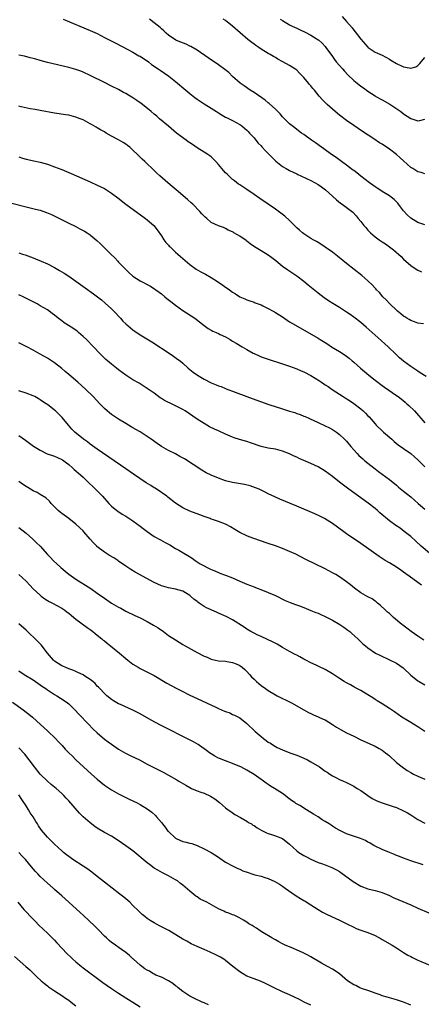
# Model space of a CAD drawing. Units: inches. Extents: x 2637000 to 2640000, y 1512000 to 1515000.
# Drawn here: x 2637425 to 2637538, y 1513278 to 1513555 of the extents above; entities that cross this region are included whole.
import ezdxf

# ---------------------------------------------------------------- set-up
doc = ezdxf.new("R2010")
doc.units = ezdxf.units.IN
doc.header["$MEASUREMENT"] = 0
doc.layers.add('LD26371512_10ft', color=81, linetype='Continuous')

msp = doc.modelspace()

# ---------------------------------------------------------------- linework, layer by layer
at = {"layer": 'LD26371512_10ft'}
for points, elevation in [([(2637515.75, 1513555.75), (2637517, 1513554.28), (2637518.53, 1513552.53), (2637519, 1513551.87), (2637519.41, 1513551.41), (2637521, 1513549.36), (2637523, 1513547.06), (2637523.08, 1513547), (2637525, 1513545.7), (2637527, 1513544.82), (2637529, 1513543.71), (2637529.43, 1513543.43), (2637531, 1513542.47), (2637533, 1513541.55), (2637533.52, 1513541.52), (2637535, 1513541.18), (2637536.4, 1513541.6), (2637537, 1513541.96), (2637537.53, 1513542.47), (2637537.96, 1513543), (2637539, 1513544.2)], 8720), ([(2637437.38, 1513555), (2637445, 1513551.8), (2637447, 1513550.89), (2637449, 1513549.86), (2637449.55, 1513549.55), (2637452.18, 1513548.18), (2637455.56, 1513546.44), (2637457, 1513545.67), (2637458.7, 1513544.7), (2637459, 1513544.56), (2637459.93, 1513543.93), (2637461, 1513543.27), (2637461.37, 1513543), (2637462.25, 1513542.25), (2637464.09, 1513541), (2637464.61, 1513540.61), (2637465.83, 1513539.83), (2637467.08, 1513539), (2637469, 1513537.46), (2637471.88, 1513535), (2637473, 1513534.07), (2637474.34, 1513533), (2637475, 1513532.52), (2637477, 1513531.19), (2637479, 1513529.94), (2637480.47, 1513529), (2637481, 1513528.64), (2637482.02, 1513528.02), (2637483, 1513527.47), (2637483.31, 1513527.31), (2637484.03, 1513527), (2637485, 1513526.5), (2637487, 1513525.43), (2637487.62, 1513525), (2637488.36, 1513524.36), (2637489, 1513523.84), (2637489.39, 1513523.39), (2637489.78, 1513523), (2637491, 1513521.67), (2637491.56, 1513521), (2637492.18, 1513520.18), (2637493, 1513519.36), (2637493.16, 1513519.16), (2637493.33, 1513519), (2637494.1, 1513518.1), (2637495.23, 1513517), (2637496.09, 1513516.09), (2637497.11, 1513515.11), (2637499, 1513513.62), (2637500.06, 1513513), (2637501, 1513512.48), (2637501.97, 1513511.97), (2637503, 1513511.52), (2637503.33, 1513511.33), (2637504.11, 1513511), (2637505.73, 1513510.27), (2637507, 1513509.64), (2637509, 1513508.53), (2637509.92, 1513507.92), (2637511.06, 1513507.06), (2637513, 1513505.27), (2637514.2, 1513504.2), (2637515.3, 1513503.3), (2637515.78, 1513503), (2637517.63, 1513501.63), (2637518.74, 1513500.74), (2637519.71, 1513499.71), (2637520.26, 1513499), (2637521, 1513498.15), (2637521.88, 1513497), (2637522.43, 1513496.43), (2637523, 1513495.73), (2637523.36, 1513495.36), (2637523.67, 1513495), (2637525, 1513493.82), (2637526.11, 1513493), (2637527, 1513492.42), (2637527.88, 1513491.88), (2637529.06, 1513491.06), (2637530.19, 1513490.19), (2637532.29, 1513488.29), (2637533, 1513487.56), (2637535, 1513485.83), (2637536.27, 1513485), (2637537, 1513484.5), (2637538.04, 1513484.04)], 8760), ([(2637539, 1513497.26), (2637537, 1513497.83), (2637535, 1513499.05), (2637534.01, 1513500.01), (2637533, 1513501.16), (2637531.61, 1513503), (2637531.34, 1513503.34), (2637530.33, 1513504.33), (2637529.51, 1513505), (2637529, 1513505.38), (2637527, 1513506.56), (2637526.31, 1513507), (2637525.55, 1513507.55), (2637525, 1513507.9), (2637524.39, 1513508.39), (2637523.42, 1513509), (2637521, 1513510.85), (2637519.86, 1513511.86), (2637519, 1513512.43), (2637518.7, 1513512.7), (2637517, 1513513.95), (2637515.52, 1513515), (2637514.08, 1513516.08), (2637512.72, 1513517), (2637510.57, 1513518.57), (2637509.92, 1513519), (2637508.24, 1513520.24), (2637507.13, 1513521), (2637505, 1513522.56), (2637504.34, 1513523), (2637503, 1513524.01), (2637502.45, 1513524.45), (2637501.71, 1513525), (2637501, 1513525.6), (2637499, 1513527.58), (2637498.34, 1513528.34), (2637497.72, 1513529), (2637497, 1513529.69), (2637495.28, 1513531.28), (2637495, 1513531.49), (2637494.18, 1513532.18), (2637491, 1513534.35), (2637489.95, 1513535), (2637488.2, 1513536.2), (2637487.1, 1513537), (2637485, 1513538.91), (2637483.94, 1513539.94), (2637482.84, 1513540.84), (2637481, 1513542.15), (2637478.14, 1513544.14), (2637475, 1513546.26), (2637473.26, 1513547.26), (2637473, 1513547.4), (2637471.91, 1513547.91), (2637470.49, 1513548.49), (2637469.26, 1513549), (2637469.09, 1513549.09), (2637467, 1513550.49), (2637466.38, 1513551), (2637465.68, 1513551.68), (2637465, 1513552.25), (2637464.61, 1513552.61), (2637463, 1513553.95), (2637461.67, 1513555)], 8750), ([(2637539, 1513511.53), (2637537.89, 1513511.89), (2637537, 1513512.13), (2637535.55, 1513513), (2637535, 1513513.35), (2637533, 1513515.14), (2637532.04, 1513516.04), (2637530.97, 1513516.97), (2637529, 1513518.45), (2637527, 1513519.83), (2637526.28, 1513520.28), (2637524.6, 1513521.4), (2637521.42, 1513523.42), (2637519, 1513525.06), (2637517, 1513526.52), (2637515, 1513528.05), (2637513.79, 1513529), (2637513, 1513529.66), (2637511.52, 1513531), (2637510.27, 1513532.27), (2637509.32, 1513533.32), (2637507.95, 1513535), (2637507.5, 1513535.5), (2637507, 1513536.2), (2637506.62, 1513536.62), (2637506.34, 1513537), (2637505, 1513538.62), (2637504.63, 1513539), (2637503.8, 1513539.8), (2637503, 1513540.61), (2637502.48, 1513541), (2637501, 1513541.97), (2637499.14, 1513543), (2637497.71, 1513543.71), (2637497, 1513544.16), (2637496.46, 1513544.46), (2637495.58, 1513545), (2637495, 1513545.33), (2637493, 1513546.56), (2637492.38, 1513547), (2637491.55, 1513547.55), (2637491, 1513547.95), (2637490.42, 1513548.42), (2637489.29, 1513549.29), (2637485, 1513553), (2637483, 1513554.56), (2637482.38, 1513555)], 8740), ([(2637498.37, 1513555), (2637499, 1513554.56), (2637501, 1513553.37), (2637501.71, 1513553), (2637503, 1513552.39), (2637503.98, 1513551.98), (2637505.33, 1513551.33), (2637507, 1513550.47), (2637508.49, 1513549.51), (2637509, 1513549.2), (2637509.12, 1513549.12), (2637510.18, 1513548.18), (2637511, 1513547.27), (2637511.21, 1513547), (2637513, 1513544.45), (2637513.59, 1513543.59), (2637514.06, 1513543), (2637515, 1513541.96), (2637515.84, 1513541), (2637516.4, 1513540.4), (2637517.37, 1513539.37), (2637519, 1513537.76), (2637519.94, 1513537), (2637521, 1513536.19), (2637521.71, 1513535.71), (2637523, 1513534.75), (2637525, 1513533.4), (2637525.25, 1513533.25), (2637527, 1513532.31), (2637529.14, 1513531.14), (2637532.19, 1513529), (2637533, 1513528.39), (2637535, 1513527.1), (2637537, 1513526.42), (2637537.52, 1513526.48), (2637539, 1513526.84)], 8730), ([(2637538.6, 1513469.4), (2637537, 1513469.62), (2637536.06, 1513469.94), (2637535, 1513470.34), (2637534.61, 1513470.61), (2637533.95, 1513471), (2637533.38, 1513471.38), (2637533, 1513471.6), (2637532.26, 1513472.26), (2637531.31, 1513473), (2637531, 1513473.27), (2637529.15, 1513475), (2637528.13, 1513476.13), (2637527.21, 1513477), (2637526.22, 1513478.22), (2637525.4, 1513479), (2637525.23, 1513479.23), (2637525, 1513479.47), (2637524.3, 1513480.3), (2637523, 1513481.49), (2637521.26, 1513483), (2637517, 1513486.35), (2637514.43, 1513488.43), (2637513, 1513489.56), (2637510.99, 1513490.99), (2637509.79, 1513491.79), (2637509, 1513492.22), (2637508.53, 1513492.53), (2637507.64, 1513493), (2637507, 1513493.36), (2637505, 1513494.65), (2637504.57, 1513495), (2637503.76, 1513495.76), (2637503, 1513496.42), (2637501, 1513498.4), (2637499.64, 1513499.64), (2637498.5, 1513500.5), (2637497, 1513501.59), (2637495, 1513502.98), (2637492.6, 1513504.6), (2637491, 1513505.72), (2637489, 1513507.09), (2637487.85, 1513507.85), (2637487, 1513508.47), (2637486.68, 1513508.68), (2637485.54, 1513509.54), (2637485, 1513509.99), (2637483.42, 1513511.42), (2637483, 1513511.85), (2637482.44, 1513512.44), (2637481, 1513514.18), (2637480.28, 1513515), (2637479.66, 1513515.66), (2637479, 1513516.32), (2637478.62, 1513516.62), (2637478.05, 1513517), (2637477, 1513517.65), (2637475, 1513518.85), (2637473.74, 1513519.74), (2637473, 1513520.23), (2637472.56, 1513520.56), (2637471.92, 1513521), (2637469.23, 1513523), (2637466.95, 1513524.95), (2637464.51, 1513527), (2637463.68, 1513527.68), (2637463, 1513528.26), (2637462.17, 1513529), (2637459.73, 1513531), (2637459.31, 1513531.31), (2637458.14, 1513532.14), (2637457, 1513532.9), (2637455, 1513534.1), (2637454.4, 1513534.39), (2637453, 1513535.17), (2637451, 1513536.18), (2637449, 1513537.14), (2637445, 1513539.16), (2637443, 1513540.1), (2637442.36, 1513540.36), (2637441, 1513540.84), (2637439, 1513541.38), (2637433, 1513542.83), (2637431, 1513543.35), (2637429.71, 1513543.71), (2637429, 1513543.89), (2637428.14, 1513544.14), (2637426.54, 1513544.54), (2637425, 1513544.88)], 8770), ([(2637539.36, 1513454.64), (2637537.7, 1513455.7), (2637537, 1513456.12), (2637536.48, 1513456.48), (2637535, 1513457.42), (2637533, 1513458.91), (2637531.89, 1513459.89), (2637530.86, 1513460.86), (2637528.66, 1513463), (2637527.77, 1513463.77), (2637526.71, 1513464.71), (2637522.53, 1513468.53), (2637521, 1513469.79), (2637519, 1513471.32), (2637518.02, 1513472.02), (2637517, 1513472.71), (2637515, 1513473.96), (2637513.1, 1513475.1), (2637511.89, 1513475.89), (2637510.7, 1513476.7), (2637509, 1513478.01), (2637506.25, 1513480.25), (2637505, 1513481.28), (2637503, 1513482.84), (2637500.46, 1513484.46), (2637499, 1513485.53), (2637497.11, 1513487.11), (2637495.99, 1513487.99), (2637495, 1513488.67), (2637493, 1513489.91), (2637491.18, 1513491), (2637489.88, 1513491.88), (2637489, 1513492.65), (2637488.79, 1513492.79), (2637487, 1513494.06), (2637486.37, 1513494.37), (2637485.36, 1513495), (2637485.12, 1513495.12), (2637485, 1513495.23), (2637483.76, 1513495.76), (2637483, 1513496.22), (2637482.45, 1513496.45), (2637481, 1513496.98), (2637479, 1513497.91), (2637477.77, 1513499), (2637477.33, 1513499.33), (2637477, 1513499.66), (2637476.35, 1513500.35), (2637475.8, 1513501), (2637473.84, 1513503), (2637473.4, 1513503.4), (2637472.33, 1513504.33), (2637469.12, 1513507), (2637468, 1513508), (2637466.77, 1513509), (2637464.53, 1513511), (2637463.75, 1513511.75), (2637462.39, 1513513), (2637461, 1513514.33), (2637460.32, 1513515), (2637459.64, 1513515.64), (2637458.63, 1513516.63), (2637458.28, 1513517), (2637457, 1513518.21), (2637456.11, 1513519), (2637455.5, 1513519.5), (2637455, 1513519.85), (2637454.29, 1513520.29), (2637452.93, 1513521.07), (2637451, 1513522.11), (2637449.48, 1513523), (2637449, 1513523.3), (2637447.91, 1513523.91), (2637447, 1513524.49), (2637446.66, 1513524.66), (2637446.07, 1513525), (2637445.37, 1513525.37), (2637445, 1513525.61), (2637443.68, 1513526.32), (2637443, 1513526.67), (2637442.23, 1513527), (2637441, 1513527.49), (2637439, 1513527.97), (2637438.12, 1513528.12), (2637435, 1513528.59), (2637431, 1513529.28), (2637429.57, 1513529.57), (2637428.18, 1513529.82), (2637425.63, 1513530.37), (2637425, 1513530.49)], 8780), ([(2637425, 1513516.27), (2637425.98, 1513515.98), (2637427, 1513515.64), (2637429.14, 1513515.14), (2637431, 1513514.77), (2637433, 1513514.24), (2637435, 1513513.53), (2637437, 1513512.72), (2637439.62, 1513511.62), (2637445, 1513509.29), (2637447, 1513508.39), (2637449, 1513507.38), (2637451, 1513506.13), (2637452.8, 1513504.8), (2637455.05, 1513503.05), (2637460.5, 1513499), (2637461, 1513498.61), (2637462.89, 1513497), (2637463.85, 1513495.85), (2637465, 1513494.09), (2637465.67, 1513493), (2637466.25, 1513492.25), (2637467, 1513491.48), (2637467.22, 1513491.22), (2637467.45, 1513491), (2637469, 1513489.57), (2637469.65, 1513489), (2637470.34, 1513488.34), (2637471, 1513487.75), (2637473, 1513486.04), (2637474.8, 1513484.8), (2637476.06, 1513484.06), (2637477.36, 1513483.36), (2637479, 1513482.4), (2637480.73, 1513481.27), (2637482.29, 1513480.29), (2637483, 1513479.73), (2637483.46, 1513479.46), (2637484.09, 1513479), (2637485, 1513478.3), (2637485.81, 1513477.81), (2637487, 1513477.01), (2637488.4, 1513476.4), (2637489, 1513476.18), (2637489.84, 1513475.84), (2637491, 1513475.53), (2637491.35, 1513475.35), (2637493, 1513474.73), (2637493.51, 1513474.49), (2637495, 1513473.75), (2637496.35, 1513473), (2637496.76, 1513472.76), (2637497, 1513472.64), (2637499, 1513471.35), (2637501, 1513470.01), (2637502.62, 1513469), (2637509, 1513465.38), (2637509.59, 1513465), (2637511, 1513464.16), (2637511.71, 1513463.71), (2637512.77, 1513463), (2637515, 1513461.65), (2637516.6, 1513460.6), (2637517.75, 1513459.75), (2637518.59, 1513459), (2637519, 1513458.67), (2637520.86, 1513457), (2637522.03, 1513456.03), (2637523.21, 1513455), (2637525, 1513453.61), (2637527, 1513452.11), (2637527.65, 1513451.65), (2637531, 1513449.32), (2637531.43, 1513449), (2637532.32, 1513448.32), (2637533.43, 1513447.43), (2637533.94, 1513447), (2637534.49, 1513446.49), (2637536.03, 1513445), (2637539, 1513441.63)], 8790), ([(2637423, 1513503.34), (2637427, 1513502.29), (2637429.65, 1513501.65), (2637431, 1513501.29), (2637432.7, 1513500.7), (2637434.1, 1513500.1), (2637435.46, 1513499.46), (2637436.43, 1513499), (2637439, 1513497.71), (2637440.82, 1513496.82), (2637442.13, 1513496.13), (2637443.43, 1513495.43), (2637444.12, 1513495), (2637445, 1513494.41), (2637445.79, 1513493.79), (2637446.85, 1513492.85), (2637447.87, 1513491.87), (2637448.73, 1513491), (2637449.9, 1513489.9), (2637450.78, 1513489), (2637451.91, 1513487.91), (2637452.76, 1513487), (2637453, 1513486.77), (2637455, 1513484.69), (2637455.86, 1513483.86), (2637457, 1513482.82), (2637459, 1513481.5), (2637459.94, 1513481), (2637461, 1513480.48), (2637461.95, 1513479.95), (2637463.2, 1513479.2), (2637463.48, 1513479), (2637465, 1513477.8), (2637465.98, 1513477), (2637466.53, 1513476.53), (2637467.65, 1513475.65), (2637469, 1513474.63), (2637471, 1513473.21), (2637474.42, 1513471), (2637477, 1513468.97), (2637478.13, 1513468.13), (2637479, 1513467.67), (2637479.4, 1513467.4), (2637480.36, 1513467), (2637481, 1513466.71), (2637481.54, 1513466.46), (2637483, 1513465.74), (2637484.28, 1513465), (2637484.72, 1513464.72), (2637485, 1513464.58), (2637485.96, 1513463.96), (2637487.69, 1513463), (2637489, 1513462.22), (2637490.78, 1513461.22), (2637491, 1513461.1), (2637492.44, 1513460.44), (2637493, 1513460.19), (2637495, 1513459.49), (2637499, 1513458.21), (2637501, 1513457.52), (2637503, 1513456.79), (2637504.26, 1513456.26), (2637505, 1513455.97), (2637507, 1513454.92), (2637509.39, 1513453.39), (2637509.94, 1513453), (2637510.58, 1513452.58), (2637511, 1513452.29), (2637511.79, 1513451.79), (2637512.93, 1513451), (2637515, 1513449.71), (2637516.02, 1513449), (2637516.63, 1513448.63), (2637517.85, 1513447.85), (2637519.02, 1513447.02), (2637521, 1513445.56), (2637521.66, 1513445), (2637522.35, 1513444.35), (2637523, 1513443.62), (2637523.31, 1513443.31), (2637525, 1513441.3), (2637525.28, 1513441), (2637527, 1513439.36), (2637527.2, 1513439.2), (2637527.4, 1513439), (2637529.66, 1513437), (2637530.38, 1513436.38), (2637531.48, 1513435.48), (2637533, 1513434.41), (2637535.05, 1513433), (2637536.05, 1513432.05), (2637537, 1513431.2), (2637539, 1513429.24)], 8800), ([(2637425, 1513489.33), (2637426.04, 1513489), (2637426.79, 1513488.79), (2637428.27, 1513488.27), (2637429, 1513487.95), (2637429.69, 1513487.69), (2637431.21, 1513487), (2637433, 1513486.23), (2637435, 1513485.22), (2637436.42, 1513484.42), (2637437.66, 1513483.66), (2637439, 1513482.76), (2637441, 1513481.38), (2637443.56, 1513479.56), (2637445.89, 1513477.89), (2637447.07, 1513477), (2637448.16, 1513476.16), (2637449.24, 1513475.24), (2637451, 1513473.65), (2637451.65, 1513473), (2637453.5, 1513471), (2637454.2, 1513470.2), (2637455, 1513469.42), (2637456.28, 1513468.28), (2637457, 1513467.73), (2637459, 1513466.33), (2637462.32, 1513464.32), (2637467.43, 1513461), (2637468.37, 1513460.37), (2637469.54, 1513459.54), (2637470.24, 1513459), (2637471, 1513458.36), (2637472.51, 1513457), (2637473.88, 1513455.88), (2637475.11, 1513455), (2637477, 1513453.89), (2637479, 1513452.87), (2637480.33, 1513452.33), (2637481, 1513452.03), (2637481.78, 1513451.78), (2637483, 1513451.28), (2637483.21, 1513451.21), (2637485.74, 1513450.26), (2637489, 1513449), (2637490.47, 1513448.47), (2637495.19, 1513446.81), (2637499, 1513445.55), (2637501, 1513444.93), (2637502.48, 1513444.48), (2637503, 1513444.28), (2637503.95, 1513443.95), (2637505, 1513443.53), (2637505.36, 1513443.36), (2637506.25, 1513443), (2637507, 1513442.66), (2637507.65, 1513442.35), (2637509, 1513441.68), (2637511, 1513440.79), (2637512.21, 1513440.21), (2637513, 1513439.79), (2637514.15, 1513439), (2637515, 1513438.39), (2637516.43, 1513437), (2637516.73, 1513436.73), (2637517, 1513436.45), (2637518.18, 1513435), (2637519, 1513434.05), (2637519.93, 1513433), (2637520.46, 1513432.47), (2637521.52, 1513431.52), (2637522.12, 1513431), (2637523, 1513430.28), (2637525, 1513428.7), (2637525.96, 1513427.96), (2637527, 1513427.22), (2637529, 1513425.73), (2637531, 1513424.09), (2637531.58, 1513423.58), (2637533, 1513422.46), (2637533.79, 1513421.79), (2637535, 1513420.83), (2637537.12, 1513419), (2637539, 1513417.43)], 8810), ([(2637540.23, 1513405), (2637537.96, 1513407), (2637536.43, 1513408.43), (2637535, 1513409.68), (2637533.16, 1513411.16), (2637532.02, 1513412.02), (2637530.82, 1513412.82), (2637529, 1513414.15), (2637526.36, 1513416.36), (2637525.64, 1513417), (2637525, 1513417.55), (2637523.07, 1513419.07), (2637520.36, 1513421), (2637517.61, 1513423), (2637516.12, 1513424.12), (2637514.99, 1513424.99), (2637513, 1513426.59), (2637511, 1513428.09), (2637509, 1513429.26), (2637507, 1513430.2), (2637505, 1513431.09), (2637503.65, 1513431.65), (2637503, 1513431.96), (2637502.26, 1513432.26), (2637501, 1513432.88), (2637499, 1513433.71), (2637497, 1513434.23), (2637495, 1513434.53), (2637493, 1513434.99), (2637490.02, 1513436.02), (2637489, 1513436.34), (2637486.95, 1513436.95), (2637485.44, 1513437.44), (2637485, 1513437.61), (2637483, 1513438.43), (2637481, 1513439.34), (2637479.87, 1513439.87), (2637478.54, 1513440.54), (2637477, 1513441.4), (2637475, 1513442.69), (2637471.65, 1513445), (2637471, 1513445.37), (2637469, 1513446.4), (2637467.23, 1513447.23), (2637467, 1513447.36), (2637465.9, 1513447.9), (2637465, 1513448.5), (2637464.69, 1513448.69), (2637463, 1513449.91), (2637461, 1513451.31), (2637458.73, 1513452.73), (2637457, 1513453.74), (2637455, 1513455.03), (2637453, 1513456.5), (2637452.35, 1513457), (2637451, 1513458.08), (2637449.89, 1513459), (2637449.42, 1513459.42), (2637448.4, 1513460.4), (2637447.8, 1513461), (2637445.9, 1513463), (2637443.94, 1513465), (2637443, 1513465.91), (2637441.75, 1513467), (2637441.34, 1513467.34), (2637440.16, 1513468.16), (2637438.94, 1513468.94), (2637437.73, 1513469.73), (2637437, 1513470.25), (2637436.02, 1513471), (2637435, 1513471.85), (2637434.35, 1513472.35), (2637433, 1513473.33), (2637431, 1513474.51), (2637430.1, 1513475), (2637428.06, 1513476.06), (2637426.74, 1513476.74), (2637426.17, 1513477), (2637425, 1513477.53)], 8820), ([(2637538.03, 1513396.03), (2637537, 1513396.83), (2637534.55, 1513398.55), (2637533, 1513399.72), (2637532.26, 1513400.26), (2637531, 1513401.11), (2637529, 1513402.32), (2637527.8, 1513403), (2637527.3, 1513403.3), (2637526.1, 1513404.1), (2637521, 1513407.74), (2637517, 1513410.47), (2637516.19, 1513411), (2637513, 1513413.4), (2637510.8, 1513414.8), (2637509.46, 1513415.46), (2637508.09, 1513416.09), (2637503, 1513418.25), (2637498.21, 1513420.21), (2637496.84, 1513420.84), (2637495, 1513421.72), (2637494.14, 1513422.14), (2637493, 1513422.73), (2637492.42, 1513423), (2637491.42, 1513423.42), (2637489.93, 1513423.93), (2637488.31, 1513424.31), (2637485, 1513424.87), (2637483, 1513425.35), (2637481, 1513426.05), (2637479, 1513426.92), (2637477.61, 1513427.61), (2637476.34, 1513428.34), (2637471.48, 1513431.48), (2637470.21, 1513432.21), (2637469, 1513432.88), (2637467, 1513433.88), (2637465, 1513434.99), (2637463.8, 1513435.8), (2637462.16, 1513437), (2637461, 1513437.8), (2637459, 1513439.08), (2637457.78, 1513439.78), (2637457, 1513440.25), (2637456.52, 1513440.52), (2637455, 1513441.41), (2637453, 1513442.64), (2637451.59, 1513443.59), (2637451, 1513444.01), (2637450.44, 1513444.44), (2637449.76, 1513445), (2637449, 1513445.68), (2637447.69, 1513447), (2637445.83, 1513449), (2637443.8, 1513451), (2637441.57, 1513453), (2637439, 1513455.22), (2637438.02, 1513456.02), (2637437, 1513456.91), (2637435, 1513458.46), (2637433, 1513459.77), (2637430.94, 1513460.94), (2637429, 1513462.04), (2637427.21, 1513463), (2637425, 1513464.06)], 8830), ([(2637538.64, 1513380.64), (2637537, 1513381.69), (2637535.15, 1513383), (2637533.94, 1513383.94), (2637532.79, 1513384.79), (2637532.52, 1513385), (2637530.17, 1513387), (2637529.57, 1513387.57), (2637529, 1513388.05), (2637528.51, 1513388.51), (2637527.91, 1513389), (2637526.43, 1513390.43), (2637525.67, 1513391), (2637525.33, 1513391.33), (2637525, 1513391.57), (2637524.19, 1513392.19), (2637523, 1513392.81), (2637521, 1513393.92), (2637519.18, 1513395.18), (2637518.1, 1513396.1), (2637516.98, 1513397), (2637515, 1513398.36), (2637513.95, 1513399), (2637513, 1513399.54), (2637512.04, 1513400.04), (2637511, 1513400.61), (2637505.37, 1513403.37), (2637502.71, 1513404.71), (2637501, 1513405.51), (2637499, 1513406.35), (2637497, 1513407.08), (2637495, 1513407.76), (2637492.55, 1513408.55), (2637489.61, 1513409.61), (2637489, 1513409.87), (2637487, 1513410.84), (2637485.64, 1513411.64), (2637484.41, 1513412.41), (2637483.35, 1513413), (2637483, 1513413.18), (2637481, 1513413.94), (2637479.61, 1513414.39), (2637479, 1513414.6), (2637478.72, 1513414.72), (2637477, 1513415.34), (2637475.82, 1513415.82), (2637473, 1513416.85), (2637471, 1513417.74), (2637469, 1513419.04), (2637466.78, 1513420.78), (2637466.51, 1513421), (2637465, 1513422.08), (2637463.25, 1513423.25), (2637463, 1513423.38), (2637462.01, 1513424.01), (2637460.76, 1513424.76), (2637457.21, 1513427.21), (2637455, 1513428.68), (2637447, 1513434.24), (2637445, 1513435.66), (2637444.25, 1513436.25), (2637443.17, 1513437), (2637440.74, 1513439), (2637439.89, 1513439.88), (2637438.92, 1513441), (2637437.14, 1513443.14), (2637436.14, 1513444.14), (2637435.25, 1513445), (2637435, 1513445.21), (2637433, 1513446.76), (2637432.66, 1513447), (2637431.64, 1513447.64), (2637431, 1513448.11), (2637430.42, 1513448.42), (2637429.44, 1513449), (2637429, 1513449.22), (2637427, 1513449.95), (2637425, 1513450.6)], 8840), ([(2637425, 1513438.1), (2637426.8, 1513436.8), (2637429.09, 1513435.09), (2637431, 1513433.91), (2637432.96, 1513432.96), (2637434.42, 1513432.42), (2637435, 1513432.22), (2637435.86, 1513431.86), (2637437, 1513431.29), (2637437.19, 1513431.19), (2637438.37, 1513430.37), (2637439, 1513429.89), (2637440.06, 1513429), (2637440.55, 1513428.55), (2637442.32, 1513427), (2637443, 1513426.33), (2637444.46, 1513425), (2637444.71, 1513424.71), (2637445.71, 1513423.71), (2637446.5, 1513423), (2637446.73, 1513422.73), (2637448.45, 1513421), (2637450.28, 1513419), (2637451, 1513418.26), (2637452.5, 1513417), (2637452.78, 1513416.78), (2637454, 1513416), (2637455, 1513415.42), (2637457, 1513414.12), (2637459, 1513412.63), (2637459.91, 1513411.91), (2637461, 1513411.08), (2637463, 1513409.75), (2637464.77, 1513408.77), (2637466.07, 1513408.07), (2637467, 1513407.54), (2637467.36, 1513407.36), (2637469, 1513406.36), (2637469.87, 1513405.87), (2637471.32, 1513405), (2637472.39, 1513404.39), (2637473.62, 1513403.62), (2637474.44, 1513403), (2637475.92, 1513402.08), (2637477, 1513401.44), (2637477.84, 1513401), (2637478.63, 1513400.63), (2637479, 1513400.41), (2637480.04, 1513400.04), (2637481, 1513399.6), (2637481.45, 1513399.45), (2637483, 1513398.88), (2637485, 1513398.08), (2637487, 1513397.16), (2637489, 1513396.32), (2637489.97, 1513395.97), (2637491, 1513395.54), (2637491.41, 1513395.41), (2637493.35, 1513394.65), (2637495, 1513394.03), (2637497, 1513393.15), (2637499.78, 1513391.78), (2637501.19, 1513391.19), (2637502.62, 1513390.62), (2637503.8, 1513390.2), (2637505, 1513389.74), (2637507, 1513388.96), (2637508.36, 1513388.36), (2637509, 1513388.14), (2637509.78, 1513387.78), (2637511, 1513387.27), (2637513, 1513386.25), (2637515.12, 1513385), (2637516.23, 1513384.23), (2637517.39, 1513383.39), (2637517.9, 1513383), (2637518.49, 1513382.49), (2637520.14, 1513381), (2637521.59, 1513379.59), (2637522.26, 1513379), (2637523, 1513378.41), (2637525.13, 1513377), (2637526.36, 1513376.36), (2637529.09, 1513375.09), (2637531, 1513374.13), (2637532.84, 1513372.84), (2637533, 1513372.72), (2637535, 1513370.81), (2637537, 1513369.23), (2637537.41, 1513369), (2637539, 1513368.04)], 8850), ([(2637538.97, 1513355), (2637537, 1513356.3), (2637535.8, 1513357), (2637535, 1513357.5), (2637534.06, 1513358.06), (2637532.54, 1513359), (2637530.46, 1513360.46), (2637529.64, 1513361), (2637529, 1513361.44), (2637527, 1513362.72), (2637526.53, 1513363), (2637525.61, 1513363.61), (2637525, 1513363.97), (2637524.38, 1513364.38), (2637523, 1513365.23), (2637521, 1513366.43), (2637519.35, 1513367.35), (2637519, 1513367.53), (2637518.06, 1513368.06), (2637517, 1513368.62), (2637516.34, 1513369), (2637515, 1513369.83), (2637513, 1513371.13), (2637511, 1513372.34), (2637510.56, 1513372.56), (2637509.62, 1513373), (2637509.21, 1513373.21), (2637508.42, 1513373.58), (2637507, 1513374.27), (2637505.57, 1513375), (2637505.21, 1513375.21), (2637505, 1513375.29), (2637503.91, 1513375.91), (2637503, 1513376.35), (2637502.58, 1513376.58), (2637501, 1513377.41), (2637499, 1513378.54), (2637497.46, 1513379.46), (2637496.16, 1513380.16), (2637494.8, 1513380.8), (2637493, 1513381.59), (2637491.89, 1513382.11), (2637491, 1513382.53), (2637490.12, 1513383), (2637489, 1513383.68), (2637488.21, 1513384.21), (2637485, 1513386.28), (2637483.22, 1513387.22), (2637481, 1513388.21), (2637480.44, 1513388.44), (2637477.68, 1513389.68), (2637477, 1513390.09), (2637475.62, 1513391), (2637475.24, 1513391.24), (2637475, 1513391.45), (2637474.12, 1513392.12), (2637473.2, 1513393), (2637473, 1513393.15), (2637471, 1513394.37), (2637469, 1513394.96), (2637467, 1513395.28), (2637465, 1513395.87), (2637463, 1513396.81), (2637457.67, 1513399.67), (2637456.41, 1513400.41), (2637455, 1513401.36), (2637453, 1513402.82), (2637452.74, 1513403), (2637451.68, 1513403.68), (2637450.42, 1513404.42), (2637449, 1513405.28), (2637446.9, 1513406.9), (2637446.83, 1513407), (2637445.89, 1513407.89), (2637444.99, 1513409), (2637443.26, 1513411), (2637443, 1513411.28), (2637442.13, 1513412.13), (2637441, 1513413.17), (2637439, 1513414.72), (2637437.67, 1513415.67), (2637437, 1513416.21), (2637436.53, 1513416.53), (2637436.02, 1513417), (2637435, 1513418.07), (2637434.08, 1513419), (2637433.6, 1513419.6), (2637432.58, 1513420.58), (2637431, 1513421.52), (2637430.11, 1513422.11), (2637429, 1513422.53), (2637427.49, 1513423.49), (2637427, 1513423.74), (2637426.25, 1513424.25), (2637425, 1513425.19)], 8860), ([(2637425, 1513412.24), (2637427, 1513410.68), (2637428.92, 1513409), (2637429.97, 1513407.97), (2637430.95, 1513406.95), (2637433, 1513404.67), (2637433.85, 1513403.85), (2637434.63, 1513403), (2637436.79, 1513401), (2637437.99, 1513399.99), (2637439, 1513399.16), (2637441, 1513397.74), (2637445.14, 1513395.14), (2637447, 1513393.84), (2637449, 1513392.37), (2637451, 1513391.03), (2637453, 1513389.86), (2637453.57, 1513389.57), (2637455, 1513388.77), (2637457.52, 1513387.52), (2637459, 1513386.83), (2637461, 1513385.84), (2637462.82, 1513384.82), (2637464.05, 1513384.05), (2637465.55, 1513383), (2637467, 1513381.96), (2637469, 1513380.66), (2637471, 1513379.43), (2637471.71, 1513379), (2637475, 1513377.17), (2637477, 1513376.15), (2637477.82, 1513375.82), (2637479, 1513375.29), (2637480.2, 1513375), (2637481, 1513374.83), (2637483, 1513374.68), (2637483.39, 1513374.61), (2637485, 1513374.37), (2637485.98, 1513373.98), (2637487, 1513373.5), (2637487.72, 1513373), (2637488.39, 1513372.39), (2637489, 1513371.79), (2637489.73, 1513371), (2637490.32, 1513370.32), (2637491, 1513369.63), (2637491.67, 1513369), (2637493, 1513367.9), (2637494.26, 1513367), (2637495, 1513366.5), (2637497, 1513365.29), (2637497.53, 1513365), (2637499, 1513364.23), (2637499.84, 1513363.84), (2637501.51, 1513363), (2637505, 1513361.01), (2637506.31, 1513360.31), (2637507, 1513359.97), (2637507.66, 1513359.66), (2637509, 1513359.11), (2637510.46, 1513358.46), (2637511, 1513358.19), (2637513, 1513356.96), (2637514.19, 1513356.19), (2637515.44, 1513355.44), (2637517, 1513354.61), (2637519, 1513353.62), (2637521, 1513352.66), (2637525, 1513350.81), (2637526.18, 1513350.18), (2637527, 1513349.7), (2637527.96, 1513349), (2637528.54, 1513348.54), (2637529, 1513348.09), (2637531, 1513346.26), (2637532.63, 1513345), (2637534.05, 1513344.05), (2637535, 1513343.45), (2637535.28, 1513343.28), (2637535.8, 1513343), (2637537, 1513342.39), (2637539, 1513341.57)], 8870), ([(2637425, 1513399.05), (2637427, 1513397.14), (2637428.04, 1513396.04), (2637429.03, 1513395.03), (2637431, 1513393.2), (2637431.25, 1513393), (2637432.23, 1513392.23), (2637433, 1513391.77), (2637433.46, 1513391.46), (2637434.39, 1513391), (2637435.66, 1513390.34), (2637437, 1513389.6), (2637437.91, 1513389), (2637438.51, 1513388.51), (2637439, 1513388.15), (2637439.62, 1513387.62), (2637440.4, 1513387), (2637441, 1513386.46), (2637444.15, 1513384.15), (2637445, 1513383.6), (2637445.79, 1513383), (2637446.44, 1513382.44), (2637447, 1513382.02), (2637448.27, 1513381), (2637448.65, 1513380.65), (2637449, 1513380.39), (2637449.74, 1513379.74), (2637450.73, 1513379), (2637453.21, 1513377), (2637455, 1513375.45), (2637455.57, 1513375), (2637457, 1513373.91), (2637458.44, 1513373), (2637459, 1513372.68), (2637463, 1513370.64), (2637466.57, 1513368.57), (2637469.14, 1513367.14), (2637470.44, 1513366.44), (2637473, 1513365.14), (2637475, 1513364.18), (2637480.25, 1513361.75), (2637481, 1513361.42), (2637482.7, 1513360.7), (2637483, 1513360.56), (2637484.17, 1513360.17), (2637485, 1513359.78), (2637485.56, 1513359.56), (2637486.88, 1513358.88), (2637487, 1513358.8), (2637489, 1513357.19), (2637491.32, 1513355), (2637493, 1513353.52), (2637493.64, 1513353), (2637494.44, 1513352.44), (2637495, 1513352), (2637495.64, 1513351.64), (2637496.56, 1513351), (2637497, 1513350.73), (2637497.54, 1513350.46), (2637499, 1513349.78), (2637501.06, 1513349), (2637502.49, 1513348.49), (2637503, 1513348.33), (2637505, 1513347.52), (2637506.05, 1513347), (2637507, 1513346.48), (2637509.38, 1513345), (2637511, 1513343.83), (2637511.5, 1513343.5), (2637512.3, 1513343), (2637513, 1513342.53), (2637513.95, 1513342.05), (2637515, 1513341.49), (2637516.14, 1513341), (2637517, 1513340.6), (2637518.05, 1513340.05), (2637519, 1513339.59), (2637520, 1513339), (2637521, 1513338.35), (2637522.95, 1513336.95), (2637524.19, 1513336.19), (2637525.5, 1513335.5), (2637527, 1513334.91), (2637530.06, 1513333.94), (2637531, 1513333.6), (2637533, 1513332.73), (2637534.11, 1513332.11), (2637535, 1513331.56), (2637535.35, 1513331.35), (2637537, 1513330.24), (2637539, 1513329.18)], 8880), ([(2637538.48, 1513317.52), (2637535, 1513318.63), (2637533.99, 1513319), (2637533, 1513319.39), (2637531.87, 1513319.87), (2637531, 1513320.19), (2637530.43, 1513320.43), (2637529, 1513320.97), (2637527, 1513321.82), (2637525, 1513322.8), (2637524.65, 1513323), (2637523.63, 1513323.63), (2637523, 1513323.93), (2637522.32, 1513324.32), (2637520.89, 1513324.89), (2637517, 1513326.25), (2637515.13, 1513327.13), (2637513.86, 1513327.86), (2637513, 1513328.42), (2637512.64, 1513328.64), (2637512.1, 1513329), (2637511, 1513329.71), (2637510.18, 1513330.18), (2637509, 1513331.01), (2637507.74, 1513331.74), (2637507, 1513332.25), (2637506.51, 1513332.51), (2637505.75, 1513333), (2637503.83, 1513334.17), (2637502.76, 1513334.76), (2637502.44, 1513335), (2637501.55, 1513335.55), (2637500.43, 1513336.43), (2637499.76, 1513337), (2637499, 1513337.51), (2637496.71, 1513339), (2637495.62, 1513339.62), (2637495, 1513340.07), (2637494.41, 1513340.41), (2637493.65, 1513341), (2637493.26, 1513341.26), (2637493, 1513341.47), (2637491, 1513342.88), (2637489, 1513344.08), (2637487.28, 1513345), (2637487, 1513345.13), (2637485, 1513345.98), (2637483, 1513346.7), (2637481.35, 1513347.35), (2637481, 1513347.52), (2637480.04, 1513348.04), (2637479, 1513348.68), (2637478.54, 1513349), (2637477.66, 1513349.66), (2637477, 1513350.13), (2637475.73, 1513351), (2637475.29, 1513351.29), (2637474.02, 1513352.02), (2637472.72, 1513352.72), (2637471, 1513353.59), (2637467, 1513355.58), (2637464.74, 1513356.74), (2637462.14, 1513358.14), (2637459, 1513359.89), (2637457, 1513360.95), (2637453.47, 1513362.53), (2637453, 1513362.73), (2637451.54, 1513363.54), (2637451, 1513363.93), (2637449.71, 1513365), (2637449, 1513365.64), (2637447.74, 1513367), (2637447.37, 1513367.37), (2637447, 1513367.72), (2637446.41, 1513368.41), (2637445.71, 1513369), (2637445, 1513369.54), (2637443.54, 1513370.46), (2637443, 1513370.83), (2637441.56, 1513371.56), (2637441, 1513371.82), (2637440.16, 1513372.16), (2637439, 1513372.58), (2637437.95, 1513373), (2637437, 1513373.43), (2637435, 1513374.75), (2637434.71, 1513375), (2637433.01, 1513377), (2637431.28, 1513379.28), (2637430.27, 1513380.27), (2637427, 1513383.37), (2637425, 1513385.2)], 8890), ([(2637425, 1513371.97), (2637426.5, 1513371), (2637429, 1513369.43), (2637431, 1513368.05), (2637431.61, 1513367.61), (2637432.53, 1513367), (2637433, 1513366.66), (2637435, 1513365.38), (2637435.66, 1513365), (2637437.7, 1513363.7), (2637438.64, 1513363), (2637439, 1513362.7), (2637440.74, 1513361), (2637441.82, 1513359.82), (2637444.49, 1513357), (2637445.73, 1513355.73), (2637447, 1513354.54), (2637449, 1513352.83), (2637450.05, 1513352.05), (2637451, 1513351.36), (2637453, 1513350.04), (2637453.64, 1513349.64), (2637454.92, 1513348.92), (2637456.23, 1513348.23), (2637458.86, 1513347), (2637461, 1513345.83), (2637465.5, 1513343.5), (2637467, 1513342.68), (2637469.37, 1513341.37), (2637469.94, 1513341), (2637471.88, 1513339.88), (2637473, 1513339.22), (2637473.45, 1513339), (2637475, 1513338.34), (2637476.05, 1513337.95), (2637477, 1513337.61), (2637478.8, 1513336.8), (2637480.03, 1513336.03), (2637481.34, 1513335), (2637483, 1513333.56), (2637483.76, 1513333), (2637484.46, 1513332.46), (2637485.63, 1513331.63), (2637487.21, 1513330.79), (2637489, 1513329.75), (2637489.44, 1513329.44), (2637490.25, 1513329), (2637490.69, 1513328.69), (2637491, 1513328.54), (2637491.9, 1513327.9), (2637493.19, 1513327.19), (2637493.61, 1513327), (2637494.51, 1513326.51), (2637495, 1513326.33), (2637495.93, 1513326.07), (2637497, 1513325.71), (2637499, 1513324.93), (2637501, 1513323.31), (2637503, 1513321.45), (2637503.61, 1513321), (2637505, 1513320.11), (2637505.75, 1513319.75), (2637507, 1513319.08), (2637509, 1513318.22), (2637509.91, 1513317.91), (2637511, 1513317.48), (2637512.35, 1513317), (2637512.82, 1513316.82), (2637514.15, 1513316.15), (2637515, 1513315.66), (2637515.4, 1513315.4), (2637518.86, 1513312.86), (2637521, 1513311.58), (2637523, 1513310.76), (2637525, 1513310.29), (2637527, 1513309.75), (2637529, 1513308.91), (2637530.3, 1513308.3), (2637531, 1513307.94), (2637531.68, 1513307.68), (2637535, 1513306.28), (2637537, 1513305.35), (2637540.06, 1513304.06)], 8900), ([(2637423.21, 1513363.21), (2637426.22, 1513361), (2637427, 1513360.39), (2637427.8, 1513359.8), (2637428.79, 1513359), (2637429.96, 1513357.96), (2637433.09, 1513355.09), (2637435.29, 1513353), (2637436.11, 1513352.1), (2637437.18, 1513351), (2637438.02, 1513350.02), (2637439.05, 1513349), (2637440, 1513348), (2637441.02, 1513347.02), (2637443.14, 1513345), (2637445.37, 1513343), (2637447, 1513341.57), (2637449, 1513339.92), (2637449.54, 1513339.54), (2637451, 1513338.56), (2637453, 1513337.43), (2637455, 1513336.43), (2637455.99, 1513335.99), (2637457, 1513335.47), (2637457.33, 1513335.33), (2637457.99, 1513335), (2637459, 1513334.46), (2637461, 1513333.28), (2637462.3, 1513332.3), (2637463.34, 1513331.34), (2637463.64, 1513331), (2637465, 1513329.37), (2637465.29, 1513329), (2637466.1, 1513328.1), (2637466.84, 1513327), (2637467, 1513326.84), (2637469, 1513324.99), (2637470.4, 1513324.4), (2637471, 1513324.12), (2637471.93, 1513323.93), (2637473, 1513323.6), (2637473.5, 1513323.5), (2637475, 1513322.92), (2637477, 1513322.04), (2637479, 1513320.96), (2637481, 1513319.65), (2637481.37, 1513319.37), (2637483, 1513318.31), (2637485.15, 1513317.15), (2637485.49, 1513317), (2637486.5, 1513316.5), (2637487, 1513316.29), (2637487.88, 1513315.88), (2637489.34, 1513315.34), (2637490.42, 1513315), (2637491.25, 1513314.75), (2637493, 1513314.3), (2637494.06, 1513313.94), (2637495, 1513313.69), (2637496.88, 1513312.88), (2637498.13, 1513312.13), (2637499, 1513311.55), (2637499.77, 1513311), (2637501.63, 1513309.63), (2637502.82, 1513308.82), (2637504.03, 1513308.03), (2637505, 1513307.53), (2637505.32, 1513307.32), (2637507, 1513306.32), (2637509, 1513305.02), (2637510.27, 1513304.27), (2637511, 1513303.86), (2637511.58, 1513303.58), (2637515, 1513302.03), (2637517.05, 1513301), (2637519, 1513299.99), (2637519.69, 1513299.69), (2637521, 1513299.18), (2637523, 1513298.49), (2637525, 1513297.65), (2637526.73, 1513296.73), (2637527, 1513296.59), (2637529.77, 1513295), (2637531, 1513294.18), (2637532.95, 1513292.95), (2637534.2, 1513292.2), (2637535, 1513291.76), (2637535.52, 1513291.52), (2637537, 1513290.76), (2637537.44, 1513290.56), (2637541, 1513289.03)], 8910), ([(2637535, 1513278.13), (2637534.41, 1513278.41), (2637533, 1513278.94), (2637531, 1513279.61), (2637528.36, 1513280.36), (2637527, 1513280.79), (2637526.4, 1513281), (2637525, 1513281.54), (2637524.24, 1513281.76), (2637523, 1513282.23), (2637521.2, 1513282.8), (2637520.75, 1513283), (2637519.61, 1513283.61), (2637519, 1513283.85), (2637517.26, 1513285), (2637515, 1513286.88), (2637513.76, 1513287.76), (2637513, 1513288.27), (2637511.64, 1513289), (2637509.95, 1513289.95), (2637507, 1513291.68), (2637506.16, 1513292.16), (2637504.84, 1513292.84), (2637502.06, 1513294.06), (2637501, 1513294.47), (2637499.78, 1513295), (2637499, 1513295.37), (2637497.95, 1513295.95), (2637497, 1513296.44), (2637496.65, 1513296.65), (2637496.03, 1513297), (2637493.45, 1513298.55), (2637492.71, 1513299), (2637491.7, 1513299.7), (2637491, 1513300.12), (2637490.48, 1513300.48), (2637489.58, 1513301), (2637489, 1513301.41), (2637488.05, 1513301.95), (2637486.77, 1513302.77), (2637486.18, 1513303), (2637485.41, 1513303.41), (2637485, 1513303.5), (2637483.96, 1513303.96), (2637483, 1513304.27), (2637482.49, 1513304.49), (2637481, 1513305.2), (2637477.72, 1513307), (2637475.93, 1513307.93), (2637475, 1513308.54), (2637474.7, 1513308.7), (2637473, 1513310.09), (2637471, 1513311.83), (2637470.33, 1513312.33), (2637469.49, 1513313), (2637469, 1513313.34), (2637467, 1513314.45), (2637465.91, 1513315), (2637465.29, 1513315.29), (2637464, 1513316), (2637463, 1513316.62), (2637461.63, 1513317.63), (2637461, 1513318.12), (2637457, 1513321.41), (2637455, 1513322.9), (2637452.57, 1513324.57), (2637451, 1513325.53), (2637449, 1513326.58), (2637447, 1513327.79), (2637446.33, 1513328.33), (2637445, 1513329.28), (2637442.99, 1513331), (2637442.02, 1513332.02), (2637439, 1513335.51), (2637438.24, 1513336.24), (2637437.6, 1513337), (2637437, 1513337.59), (2637435.44, 1513339), (2637435, 1513339.35), (2637434.06, 1513340.06), (2637433, 1513341), (2637431, 1513342.96), (2637429.34, 1513345), (2637427.85, 1513347), (2637427.5, 1513347.5), (2637427, 1513348.11), (2637426.61, 1513348.61), (2637425, 1513350.34)], 8920), ([(2637507, 1513278.11), (2637505.11, 1513279), (2637503.73, 1513279.73), (2637502.39, 1513280.39), (2637501, 1513281), (2637499, 1513281.91), (2637496.7, 1513283), (2637495, 1513283.88), (2637494.24, 1513284.24), (2637492.84, 1513284.84), (2637491, 1513285.49), (2637489, 1513286.29), (2637487.73, 1513287), (2637487, 1513287.45), (2637485.01, 1513289), (2637483, 1513290.65), (2637482.5, 1513291), (2637481.59, 1513291.59), (2637481, 1513291.87), (2637480.26, 1513292.26), (2637478.66, 1513293), (2637477, 1513293.71), (2637475.69, 1513294.31), (2637475, 1513294.61), (2637474.16, 1513295), (2637473.39, 1513295.39), (2637472.12, 1513296.12), (2637471, 1513296.7), (2637467.05, 1513299.05), (2637465.73, 1513299.73), (2637465, 1513300.15), (2637464.42, 1513300.42), (2637463, 1513301.21), (2637461.87, 1513301.87), (2637461, 1513302.49), (2637460.33, 1513303), (2637459.6, 1513303.6), (2637458.57, 1513304.57), (2637457, 1513306.15), (2637456.12, 1513307), (2637455.54, 1513307.54), (2637454.45, 1513308.45), (2637453.33, 1513309.33), (2637449, 1513312.65), (2637447, 1513314.24), (2637445.48, 1513315.48), (2637444.32, 1513316.32), (2637443, 1513317.19), (2637440.11, 1513319), (2637439, 1513319.83), (2637438.37, 1513320.37), (2637437.53, 1513321), (2637437, 1513321.44), (2637435, 1513323.3), (2637434.17, 1513324.17), (2637433, 1513325.31), (2637431.3, 1513327.3), (2637430.49, 1513328.5), (2637430.2, 1513329), (2637429.71, 1513329.71), (2637428.96, 1513331), (2637428.17, 1513332.17), (2637427.69, 1513333), (2637427, 1513334.08), (2637425.84, 1513335.84), (2637425, 1513337.18)], 8930), ([(2637478.23, 1513278.23), (2637477, 1513278.74), (2637476.42, 1513279), (2637474.13, 1513280.13), (2637473, 1513280.66), (2637472.41, 1513281), (2637471, 1513281.93), (2637469.67, 1513283), (2637469.32, 1513283.32), (2637469, 1513283.54), (2637468.23, 1513284.23), (2637466.98, 1513284.98), (2637465, 1513285.95), (2637463.41, 1513286.59), (2637463, 1513286.79), (2637462.62, 1513287), (2637461.63, 1513287.63), (2637461, 1513287.92), (2637460.36, 1513288.36), (2637459.46, 1513289), (2637459, 1513289.38), (2637457.16, 1513291), (2637457, 1513291.17), (2637456.04, 1513292.04), (2637455, 1513292.92), (2637453.79, 1513293.79), (2637451.43, 1513295.43), (2637451, 1513295.76), (2637450.32, 1513296.32), (2637449.57, 1513297), (2637449, 1513297.54), (2637447.3, 1513299.3), (2637446.3, 1513300.3), (2637443, 1513303.36), (2637442.16, 1513304.16), (2637437.97, 1513307.97), (2637437, 1513308.79), (2637435, 1513310.59), (2637434.59, 1513311), (2637433, 1513312.42), (2637431, 1513314.29), (2637430.3, 1513315), (2637429.68, 1513315.68), (2637428.57, 1513317), (2637426.83, 1513319), (2637425.94, 1513319.94), (2637425, 1513321.03)], 8940), ([(2637424.66, 1513307), (2637426.42, 1513305), (2637429, 1513302.26), (2637429.62, 1513301.62), (2637430.62, 1513300.62), (2637433, 1513298.31), (2637435, 1513296.33), (2637435.66, 1513295.66), (2637438.57, 1513292.57), (2637439.57, 1513291.57), (2637440.17, 1513291), (2637441, 1513290.26), (2637442.54, 1513289), (2637443, 1513288.64), (2637448.52, 1513284.52), (2637451, 1513282.81), (2637453, 1513281.48), (2637455, 1513280.19), (2637455.75, 1513279.75), (2637456.98, 1513279), (2637459, 1513277.66)], 8950), ([(2637423.77, 1513291.77), (2637426.97, 1513288.97), (2637428.02, 1513288.02), (2637430.07, 1513286.07), (2637431.22, 1513285), (2637432.17, 1513284.17), (2637433, 1513283.53), (2637433.29, 1513283.29), (2637435, 1513282.12), (2637437, 1513280.87), (2637438.11, 1513280.11), (2637439, 1513279.54), (2637439.7, 1513279), (2637441, 1513277.91)], 8960)]:
    msp.add_lwpolyline(points, dxfattribs=dict(at, elevation=elevation))

doc.saveas('drawing.dxf')
